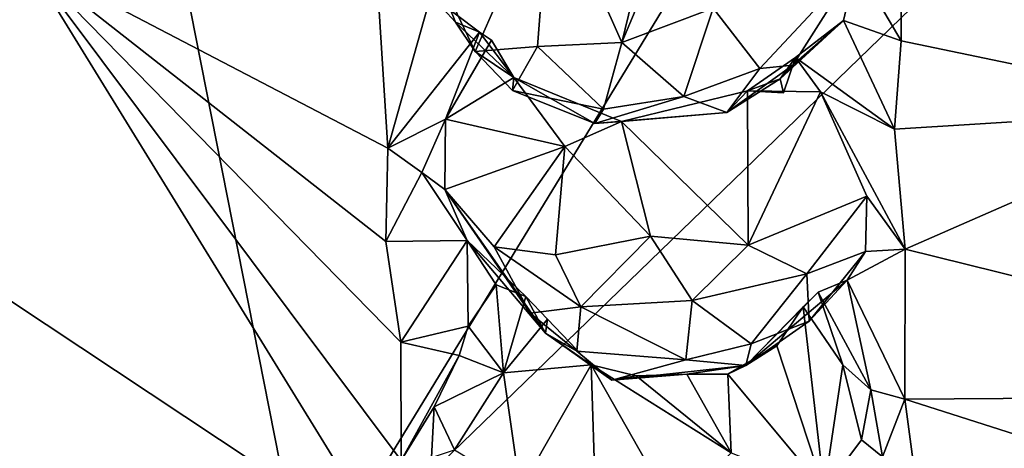
# Model space of a CAD drawing. Units: metres. Extents: x 18.1 to 30.3, y -2.7 to 5.9.
# Drawn here: x 23.5 to 24.7, y 0.9 to 1.4 of the extents above; entities that cross this region are included whole.
import ezdxf

# ---------------------------------------------------------------- set-up
doc = ezdxf.new("R2010")
doc.units = ezdxf.units.M

msp = doc.modelspace()

# ---------------------------------------------------------------- linework, layer by layer
at = {"layer": '1'}
for points in [[(24.6348, 4.2139, -1.6169), (22.8831, 1.0116, -1.5695), (23.2253, 5.0817, -1.6585)], [(24.0285, 2.8349, -1.5985), (22.8831, 1.0116, -1.5695), (24.6348, 4.2139, -1.6169)], [(24.0285, 2.8349, -1.5985), (23.5686, 1.9183, -1.5791), (22.8831, 1.0116, -1.5695)], [(23.814, 0.6757, -1.6107), (23.5686, 1.9183, -1.5791), (24.7599, 2.2245, -1.619)], [(24.7599, 2.2245, -1.619), (24.8817, 1.7086, -1.6164), (23.814, 0.6757, -1.6107)], [(23.5686, 1.9183, -1.5791), (23.814, 0.6757, -1.6107), (22.8831, 1.0116, -1.5695)], [(24.6746, 0.4742, -1.6126), (23.814, 0.6757, -1.6107), (24.8817, 1.7086, -1.6164)], [(24.5169, 1.6192, 7.7835), (24.5308, 1.4522, 7.5208), (24.9222, 1.2595, 7.2368)], [(24.5169, 1.6192, 7.7835), (24.9222, 1.2595, 7.2368), (25.2321, 1.4111, 7.4566)], [(23.9568, 1.456, 7.3419), (24.0179, 1.3284, 7.3352), (24.108, 1.5329, 7.5369)], [(24.0179, 1.3284, 7.3352), (24.093, 1.3344, 7.4213), (24.108, 1.5329, 7.5369)], [(24.108, 1.5329, 7.5369), (24.093, 1.3344, 7.4213), (24.1943, 1.3391, 7.4561)], [(24.2386, 1.5202, 7.5541), (24.108, 1.5329, 7.5369), (24.1943, 1.3391, 7.4561)], [(24.2386, 1.5202, 7.5541), (24.1943, 1.3391, 7.4561), (24.2737, 1.5279, 7.5471)], [(24.2737, 1.5279, 7.5471), (24.1943, 1.3391, 7.4561), (24.3044, 1.3804, 7.4773)], [(23.9568, 1.456, 7.3419), (23.9645, 1.396, 7.243), (23.994, 1.3637, 7.2326)], [(23.9568, 1.456, 7.3419), (23.994, 1.3637, 7.2326), (24.0179, 1.3284, 7.3352)], [(24.5308, 1.4522, 7.5208), (24.4768, 1.4323, 7.3862), (24.5304, 1.341, 7.3588)], [(24.5308, 1.4522, 7.5208), (24.5304, 1.341, 7.3588), (24.9222, 1.2595, 7.2368)], [(23.2151, 1.4422, 7.4032), (23.2089, 1.1934, 7.0394), (23.4778, 1.4388, 7.3889)], [(23.2089, 1.1934, 7.0394), (23.9188, 0.7236, 6.4008), (23.4778, 1.4388, 7.3889)], [(23.9125, 1.2119, 7.0744), (23.4778, 1.4388, 7.3889), (23.9104, 1.0997, 6.9198)], [(23.9188, 0.7236, 6.4008), (23.9289, 0.8364, 6.5549), (23.4778, 1.4388, 7.3889)], [(23.9104, 1.0997, 6.9198), (23.4778, 1.4388, 7.3889), (23.9282, 0.9788, 6.7498)], [(23.9282, 0.9788, 6.7498), (23.4778, 1.4388, 7.3889), (23.9289, 0.8364, 6.5549)], [(23.9024, 1.3769, 7.3139), (23.4778, 1.4388, 7.3889), (23.9125, 1.2119, 7.0744)], [(24.3044, 1.3804, 7.4773), (24.3603, 1.3079, 7.3731), (24.4768, 1.4323, 7.3862)], [(24.4768, 1.4323, 7.3862), (24.3603, 1.3079, 7.3731), (24.4, 1.3119, 7.3102)], [(24.4768, 1.4323, 7.3862), (24.4, 1.3119, 7.3102), (24.461, 1.3654, 7.2853)], [(24.5304, 1.341, 7.3588), (24.4768, 1.4323, 7.3862), (24.461, 1.3654, 7.2853)], [(23.9024, 1.3769, 7.3139), (23.9125, 1.2119, 7.0744), (23.9645, 1.396, 7.243)], [(23.9645, 1.396, 7.243), (23.9125, 1.2119, 7.0744), (24.023, 1.3514, 7.1004)], [(23.9645, 1.396, 7.243), (24.023, 1.3514, 7.1004), (23.994, 1.3637, 7.2326)], [(24.1943, 1.3391, 7.4561), (24.2691, 1.274, 7.3747), (24.3044, 1.3804, 7.4773)], [(24.3044, 1.3804, 7.4773), (24.2691, 1.274, 7.3747), (24.3603, 1.3079, 7.3731)], [(23.994, 1.3637, 7.2326), (24.023, 1.3514, 7.1004), (24.0645, 1.2971, 7.14)], [(24.0179, 1.3284, 7.3352), (23.994, 1.3637, 7.2326), (24.0645, 1.2971, 7.14)], [(24.3848, 1.2952, 7.2054), (24.4035, 1.3209, 7.1189), (24.461, 1.3654, 7.2853)], [(24.4, 1.3119, 7.3102), (24.3848, 1.2952, 7.2054), (24.461, 1.3654, 7.2853)], [(24.4035, 1.3209, 7.1189), (24.5225, 1.2347, 7.197), (24.461, 1.3654, 7.2853)], [(24.5304, 1.341, 7.3588), (24.461, 1.3654, 7.2853), (24.5225, 1.2347, 7.197)], [(24.023, 1.3514, 7.1004), (23.9125, 1.2119, 7.0744), (23.9822, 1.2467, 7.0273)], [(24.023, 1.3514, 7.1004), (23.9822, 1.2467, 7.0273), (24.0376, 1.342, 7.1043)], [(24.0645, 1.2971, 7.14), (24.023, 1.3514, 7.1004), (24.0376, 1.342, 7.1043)], [(23.9822, 1.2467, 7.0273), (24.0645, 1.2971, 7.14), (24.0376, 1.342, 7.1043)], [(24.5304, 1.341, 7.3588), (24.5225, 1.2347, 7.197), (24.9222, 1.2595, 7.2368)], [(24.0179, 1.3284, 7.3352), (24.0626, 1.2812, 7.3104), (24.093, 1.3344, 7.4213)], [(24.0179, 1.3284, 7.3352), (24.0645, 1.2971, 7.14), (24.0626, 1.2812, 7.3104)], [(24.093, 1.3344, 7.4213), (24.0626, 1.2812, 7.3104), (24.1724, 1.2589, 7.3455)], [(24.093, 1.3344, 7.4213), (24.1724, 1.2589, 7.3455), (24.1943, 1.3391, 7.4561)], [(24.1943, 1.3391, 7.4561), (24.1724, 1.2589, 7.3455), (24.2691, 1.274, 7.3747)], [(24.4334, 1.2798, 7.0997), (24.4035, 1.3209, 7.1189), (24.3455, 1.281, 7.1661)], [(24.3888, 1.2784, 7.1836), (24.3455, 1.281, 7.1661), (24.4035, 1.3209, 7.1189)], [(24.3888, 1.2784, 7.1836), (24.4035, 1.3209, 7.1189), (24.3848, 1.2952, 7.2054)], [(24.4035, 1.3209, 7.1189), (24.4334, 1.2798, 7.0997), (24.5225, 1.2347, 7.197)], [(24.2691, 1.274, 7.3747), (24.3206, 1.2547, 7.2377), (24.3603, 1.3079, 7.3731)], [(24.4, 1.3119, 7.3102), (24.3206, 1.2547, 7.2377), (24.3848, 1.2952, 7.2054)], [(24.3603, 1.3079, 7.3731), (24.3206, 1.2547, 7.2377), (24.4, 1.3119, 7.3102)], [(23.9822, 1.2467, 7.0273), (24.1258, 1.2141, 7.1335), (24.0645, 1.2971, 7.14)], [(24.0626, 1.2812, 7.3104), (24.0645, 1.2971, 7.14), (24.1619, 1.2418, 7.2686)], [(24.1619, 1.2418, 7.2686), (24.0645, 1.2971, 7.14), (24.1941, 1.2442, 7.1754)], [(24.0645, 1.2971, 7.14), (24.1258, 1.2141, 7.1335), (24.1941, 1.2442, 7.1754)], [(24.3206, 1.2547, 7.2377), (24.3455, 1.281, 7.1661), (24.3848, 1.2952, 7.2054)], [(24.3848, 1.2952, 7.2054), (24.3455, 1.281, 7.1661), (24.3888, 1.2784, 7.1836)], [(24.0626, 1.2812, 7.3104), (24.1619, 1.2418, 7.2686), (24.1724, 1.2589, 7.3455)], [(24.3206, 1.2547, 7.2377), (24.1941, 1.2442, 7.1754), (24.3455, 1.281, 7.1661)], [(24.3455, 1.281, 7.1661), (24.1941, 1.2442, 7.1754), (24.3463, 1.0954, 7.0978)], [(24.3455, 1.281, 7.1661), (24.3463, 1.0954, 7.0978), (24.4334, 1.2798, 7.0997)], [(24.1724, 1.2589, 7.3455), (24.1619, 1.2418, 7.2686), (24.2691, 1.274, 7.3747)], [(24.2691, 1.274, 7.3747), (24.1619, 1.2418, 7.2686), (24.3206, 1.2547, 7.2377)], [(24.3463, 1.0954, 7.0978), (24.4891, 1.1542, 7.0268), (24.4334, 1.2798, 7.0997)], [(24.4334, 1.2798, 7.0997), (24.4891, 1.1542, 7.0268), (24.5355, 1.0905, 6.9969)], [(24.4334, 1.2798, 7.0997), (24.5355, 1.0905, 6.9969), (24.5225, 1.2347, 7.197)], [(24.5225, 1.2347, 7.197), (24.5355, 1.0905, 6.9969), (24.9222, 1.2595, 7.2368)], [(24.9222, 1.2595, 7.2368), (24.5355, 1.0905, 6.9969), (25.2461, 0.9148, 6.7489)], [(23.9125, 1.2119, 7.0744), (23.9536, 1.1828, 6.9615), (23.9822, 1.2467, 7.0273)], [(23.9822, 1.2467, 7.0273), (23.9536, 1.1828, 6.9615), (23.9812, 1.1621, 6.9683)], [(23.9822, 1.2467, 7.0273), (23.9812, 1.1621, 6.9683), (24.1258, 1.2141, 7.1335)], [(24.1619, 1.2418, 7.2686), (24.1941, 1.2442, 7.1754), (24.3206, 1.2547, 7.2377)], [(24.1941, 1.2442, 7.1754), (24.1258, 1.2141, 7.1335), (24.2288, 1.1063, 7.1208)], [(24.1941, 1.2442, 7.1754), (24.2288, 1.1063, 7.1208), (24.3463, 1.0954, 7.0978)], [(23.9125, 1.2119, 7.0744), (23.9104, 1.0997, 6.9198), (23.9536, 1.1828, 6.9615)], [(23.9812, 1.1621, 6.9683), (24.0405, 1.0933, 6.9886), (24.1258, 1.2141, 7.1335)], [(24.0405, 1.0933, 6.9886), (24.1144, 1.0838, 7.0636), (24.1258, 1.2141, 7.1335)], [(24.1258, 1.2141, 7.1335), (24.1144, 1.0838, 7.0636), (24.2288, 1.1063, 7.1208)], [(23.2089, 1.1934, 7.0394), (23.3734, 0.8305, 6.5347), (23.9188, 0.7236, 6.4008)], [(23.9536, 1.1828, 6.9615), (23.9104, 1.0997, 6.9198), (24.0082, 1.1009, 6.7829)], [(23.9812, 1.1621, 6.9683), (23.9536, 1.1828, 6.9615), (24.0082, 1.1009, 6.7829)], [(24.0405, 1.0933, 6.9886), (23.9812, 1.1621, 6.9683), (24.0839, 1.0136, 6.9395)], [(23.9812, 1.1621, 6.9683), (24.0082, 1.1009, 6.7829), (24.1026, 0.9896, 6.7661)], [(24.0839, 1.0136, 6.9395), (23.9812, 1.1621, 6.9683), (24.1026, 0.9896, 6.7661)], [(24.3463, 1.0954, 7.0978), (24.4171, 1.0609, 7.0229), (24.4891, 1.1542, 7.0268)], [(24.4171, 1.0609, 7.0229), (24.4876, 1.0876, 6.9424), (24.4891, 1.1542, 7.0268)], [(24.4891, 1.1542, 7.0268), (24.4876, 1.0876, 6.9424), (24.5355, 1.0905, 6.9969)], [(24.1144, 1.0838, 7.0636), (24.145, 1.0212, 7.0167), (24.2288, 1.1063, 7.1208)], [(24.2288, 1.1063, 7.1208), (24.145, 1.0212, 7.0167), (24.2789, 1.029, 7.0484)], [(24.2288, 1.1063, 7.1208), (24.2789, 1.029, 7.0484), (24.3463, 1.0954, 7.0978)], [(23.9104, 1.0997, 6.9198), (23.9282, 0.9788, 6.7498), (24.0082, 1.1009, 6.7829)], [(24.0082, 1.1009, 6.7829), (23.9282, 0.9788, 6.7498), (24.0093, 0.998, 6.6452)], [(24.0082, 1.1009, 6.7829), (24.0093, 0.998, 6.6452), (24.0432, 1.0477, 6.6597)], [(24.0082, 1.1009, 6.7829), (24.0432, 1.0477, 6.6597), (24.0786, 1.0337, 6.704)], [(24.0082, 1.1009, 6.7829), (24.0786, 1.0337, 6.704), (24.1026, 0.9896, 6.7661)], [(24.0405, 1.0933, 6.9886), (24.0839, 1.0136, 6.9395), (24.145, 1.0212, 7.0167)], [(24.0405, 1.0933, 6.9886), (24.145, 1.0212, 7.0167), (24.1144, 1.0838, 7.0636)], [(24.3463, 1.0954, 7.0978), (24.2789, 1.029, 7.0484), (24.4171, 1.0609, 7.0229)], [(24.4876, 1.0876, 6.9424), (24.4655, 1.0533, 6.8442), (24.5355, 1.0905, 6.9969)], [(24.5355, 1.0905, 6.9969), (24.4655, 1.0533, 6.8442), (24.535, 0.91, 6.7398)], [(24.5355, 1.0905, 6.9969), (24.535, 0.91, 6.7398), (25.2461, 0.9148, 6.7489)], [(24.4171, 1.0609, 7.0229), (24.4198, 1.0039, 6.8573), (24.4876, 1.0876, 6.9424)], [(24.4876, 1.0876, 6.9424), (24.4198, 1.0039, 6.8573), (24.4655, 1.0533, 6.8442)], [(24.2789, 1.029, 7.0484), (24.3499, 0.9768, 6.9387), (24.4171, 1.0609, 7.0229)], [(24.4171, 1.0609, 7.0229), (24.3499, 0.9768, 6.9387), (24.4198, 1.0039, 6.8573)], [(24.0432, 1.0477, 6.6597), (24.0093, 0.998, 6.6452), (24.052, 0.9417, 6.6508)], [(24.0432, 1.0477, 6.6597), (24.052, 0.9417, 6.6508), (24.0786, 1.0337, 6.704)], [(24.4198, 1.0039, 6.8573), (24.3434, 0.9505, 6.8086), (24.4655, 1.0533, 6.8442)], [(24.4655, 1.0533, 6.8442), (24.3434, 0.9505, 6.8086), (24.4305, 1.0387, 6.7173)], [(24.4655, 1.0533, 6.8442), (24.4305, 1.0387, 6.7173), (24.4942, 0.9215, 6.6745)], [(24.4655, 1.0533, 6.8442), (24.4942, 0.9215, 6.6745), (24.535, 0.91, 6.7398)], [(24.052, 0.9417, 6.6508), (24.1049, 1.0065, 6.7113), (24.0786, 1.0337, 6.704)], [(24.1026, 0.9896, 6.7661), (24.0786, 1.0337, 6.704), (24.1049, 1.0065, 6.7113)], [(24.3434, 0.9505, 6.8086), (24.4127, 1.0214, 6.6982), (24.4305, 1.0387, 6.7173)], [(24.4605, 0.9513, 6.6662), (24.4305, 1.0387, 6.7173), (24.4127, 1.0214, 6.6982)], [(24.4305, 1.0387, 6.7173), (24.4605, 0.9513, 6.6662), (24.4942, 0.9215, 6.6745)], [(24.145, 1.0212, 7.0167), (24.0839, 1.0136, 6.9395), (24.1401, 0.9678, 6.9179)], [(24.145, 1.0212, 7.0167), (24.1401, 0.9678, 6.9179), (24.2714, 0.9574, 6.9346)], [(24.2789, 1.029, 7.0484), (24.145, 1.0212, 7.0167), (24.2714, 0.9574, 6.9346)], [(24.2789, 1.029, 7.0484), (24.2714, 0.9574, 6.9346), (24.3499, 0.9768, 6.9387)], [(24.3434, 0.9505, 6.8086), (24.3808, 0.9743, 6.726), (24.4127, 1.0214, 6.6982)], [(24.4377, 0.8013, 6.6399), (24.4127, 1.0214, 6.6982), (24.3808, 0.9743, 6.726)], [(24.4605, 0.9513, 6.6662), (24.4127, 1.0214, 6.6982), (24.4377, 0.8013, 6.6399)], [(22.8831, 1.0116, -1.5695), (23.814, 0.6757, -1.6107), (23.176, 0.7718, -1.5592)], [(24.0839, 1.0136, 6.9395), (24.1026, 0.9896, 6.7661), (24.1401, 0.9678, 6.9179)], [(23.9282, 0.9788, 6.7498), (23.9984, 0.9627, 6.6184), (24.0093, 0.998, 6.6452)], [(23.9984, 0.9627, 6.6184), (24.052, 0.9417, 6.6508), (24.0093, 0.998, 6.6452)], [(24.1575, 0.9516, 6.738), (24.1049, 1.0065, 6.7113), (24.052, 0.9417, 6.6508)], [(24.1026, 0.9896, 6.7661), (24.1049, 1.0065, 6.7113), (24.1575, 0.9516, 6.738)], [(24.3499, 0.9768, 6.9387), (24.3434, 0.9505, 6.8086), (24.4198, 1.0039, 6.8573)], [(24.1401, 0.9678, 6.9179), (24.1026, 0.9896, 6.7661), (24.1824, 0.933, 6.8088)], [(24.1824, 0.933, 6.8088), (24.1026, 0.9896, 6.7661), (24.1575, 0.9516, 6.738)], [(23.9282, 0.9788, 6.7498), (23.9289, 0.8364, 6.5549), (23.9984, 0.9627, 6.6184)], [(24.3499, 0.9768, 6.9387), (24.2714, 0.9574, 6.9346), (24.3434, 0.9505, 6.8086)], [(24.3434, 0.9505, 6.8086), (24.3219, 0.9403, 6.7403), (24.3808, 0.9743, 6.726)], [(24.4377, 0.8013, 6.6399), (24.3808, 0.9743, 6.726), (24.3219, 0.9403, 6.7403)], [(23.9289, 0.8364, 6.5549), (23.9683, 0.9008, 6.5737), (23.9984, 0.9627, 6.6184)], [(23.9683, 0.9008, 6.5737), (24.052, 0.9417, 6.6508), (23.9984, 0.9627, 6.6184)], [(24.1401, 0.9678, 6.9179), (24.1824, 0.933, 6.8088), (24.2714, 0.9574, 6.9346)], [(24.1575, 0.9516, 6.738), (24.052, 0.9417, 6.6508), (24.072, 0.8015, 6.6285)], [(24.1575, 0.9516, 6.738), (24.072, 0.8015, 6.6285), (24.1626, 0.7894, 6.6724)], [(24.1824, 0.933, 6.8088), (24.1575, 0.9516, 6.738), (24.2117, 0.9382, 6.7339)], [(24.1575, 0.9516, 6.738), (24.1626, 0.7894, 6.6724), (24.2568, 0.7764, 6.6816)], [(24.1575, 0.9516, 6.738), (24.2568, 0.7764, 6.6816), (24.3259, 0.8457, 6.7135)], [(24.1575, 0.9516, 6.738), (24.3259, 0.8457, 6.7135), (24.2117, 0.9382, 6.7339)], [(24.2714, 0.9574, 6.9346), (24.1824, 0.933, 6.8088), (24.3434, 0.9505, 6.8086)], [(24.1824, 0.933, 6.8088), (24.2724, 0.9401, 6.7506), (24.3434, 0.9505, 6.8086)], [(24.3434, 0.9505, 6.8086), (24.2724, 0.9401, 6.7506), (24.3219, 0.9403, 6.7403)], [(24.4377, 0.8013, 6.6399), (24.4828, 0.8613, 6.6335), (24.4605, 0.9513, 6.6662)], [(24.4605, 0.9513, 6.6662), (24.4828, 0.8613, 6.6335), (24.4942, 0.9215, 6.6745)], [(23.993, 0.8492, 6.5633), (24.052, 0.9417, 6.6508), (23.9683, 0.9008, 6.5737)], [(24.072, 0.8015, 6.6285), (24.052, 0.9417, 6.6508), (23.993, 0.8492, 6.5633)], [(24.1824, 0.933, 6.8088), (24.2117, 0.9382, 6.7339), (24.2724, 0.9401, 6.7506)], [(24.2117, 0.9382, 6.7339), (24.3259, 0.8457, 6.7135), (24.2724, 0.9401, 6.7506)], [(24.2724, 0.9401, 6.7506), (24.3259, 0.8457, 6.7135), (24.3219, 0.9403, 6.7403)], [(24.4377, 0.8013, 6.6399), (24.3219, 0.9403, 6.7403), (24.3259, 0.8457, 6.7135)], [(24.4942, 0.9215, 6.6745), (24.4828, 0.8613, 6.6335), (24.5082, 0.841, 6.5974)], [(24.4942, 0.9215, 6.6745), (24.5082, 0.841, 6.5974), (24.535, 0.91, 6.7398)], [(25.2461, 0.9148, 6.7489), (24.535, 0.91, 6.7398), (25.0844, 0.7352, 6.5013)], [(23.9683, 0.9008, 6.5737), (23.9289, 0.8364, 6.5549), (23.9651, 0.8399, 6.4919)], [(23.9683, 0.9008, 6.5737), (23.9651, 0.8399, 6.4919), (23.993, 0.8492, 6.5633)], [(24.535, 0.91, 6.7398), (24.5082, 0.841, 6.5974), (24.5537, 0.7688, 6.5514)], [(24.535, 0.91, 6.7398), (24.5537, 0.7688, 6.5514), (25.0844, 0.7352, 6.5013)], [(24.4828, 0.8613, 6.6335), (24.4377, 0.8013, 6.6399), (24.5082, 0.841, 6.5974)]]:
    msp.add_3dface(points, dxfattribs=at)

doc.saveas('drawing.dxf')
